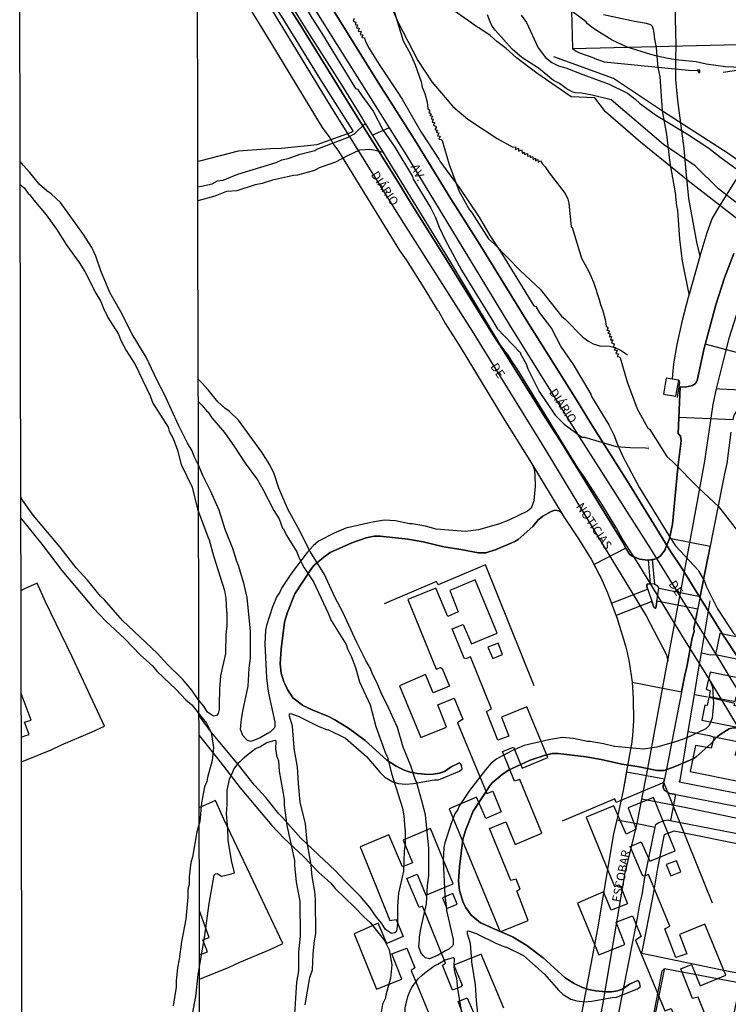
# Model space of a CAD drawing. Extents: x 177345 to 355708, y 1670008 to 3341725.
# Drawn here: x 353246 to 353450, y 3339137 to 3339422 of the extents above; entities that cross this region are included whole.
import ezdxf
from ezdxf.enums import TextEntityAlignment as Align

# ---------------------------------------------------------------- set-up
doc = ezdxf.new("R2010")
doc.units = 0
doc.header["$LTSCALE"] = 5
doc.header["$MEASUREMENT"] = 0
doc.linetypes.add('DASHED2', pattern=[0.375, 0.25, -0.125])
doc.layers.get('0').update_dxf_attribs({"linetype": 'CONTINUOUS'})
for name, color, linetype in [('T-ALINH-PROJ-C', 6, 'CONTINUOUS'), ('T-MFIO-EXI', 7, 'DASHED2'), ('V-BUEIRO', 5, 'CONTINUOUS'), ('V-CANTEIRO', 221, 'CONTINUOUS'), ('V-CRUZAMENTO', 1, 'CONTINUOUS'), ('V-EDIFICACAO', 7, 'CONTINUOUS'), ('V-EIXO_DE_LOGRADOURO', 3, 'CONTINUOUS'), ('V-LOTE', 1, 'CONTINUOUS'), ('V-NOME_DOS_LOGRADOUROS', 7, 'CONTINUOUS'), ('V-QUADRA', 21, 'CONTINUOUS'), ('V-REFERENCIA', 6, 'CONTINUOUS'), ('V-TESTADA', 5, 'CONTINUOUS'), ('V-VALETA', 173, 'CONTINUOUS'), ('X-LIMITE_5000', 1, 'CONTINUOUS')]:
    doc.layers.add(name, color=color, linetype=linetype)

# ---------------------------------------------------------------- blocks, each defined once
blk = doc.blocks.new('305')
at = {"color": 0, "linetype": 'ByBlock', "lineweight": -2, "const_width": 0.05}
blk.add_lwpolyline([(0.73, 0.39, 0.60863), (-0.73, 0.38)], format="xyb", dxfattribs=at)
blk = doc.blocks.new('872FIIIP_img_geo')
at = {"layer": 'V-CANTEIRO'}
blk.add_lwpolyline([(176084.81, 1669035.5), (176084.47, 1669036.15), (176083.6, 1669036.65), (176081.53, 1669036.79), (176081.35, 1669036.55), (176081.34, 1669035.96), (176083.37, 1669030.01), (176083.62, 1669029.74), (176083.91, 1669029.78), (176084.81, 1669035.5)], dxfattribs=at)
at = {"layer": 'V-CRUZAMENTO'}
for points in [[(176111.18, 1669097.97), (176110.27, 1669098.87), (176109.95, 1669099.84), (176110.47, 1669102.64), (176098.2, 1669105.97), (176097.76, 1669104.35), (176097.57, 1669103.42), (176095.9, 1669095.39), (176095.41, 1669094.58), (176094.49, 1669093.96), (176092.39, 1669093.56), (176090.97, 1669093.58), (176090.7, 1669086.9), (176090.62, 1669084.82), (176106.29, 1669084.19), (176106.53, 1669085.42), (176107.54, 1669086.86), (176108.29, 1669087.33), (176109.15, 1669087.63), (176111.25, 1669087.64)], [(176098.77, 1669043.34), (176099.6, 1669047.56), (176087.87, 1669049.86), (176086.67, 1669046.72), (176086.6, 1669046.53), (176085.29, 1669044.86), (176084.42, 1669044.18), (176083.37, 1669043.79), (176082.92, 1669043.75), (176083.6, 1669036.65), (176084.47, 1669036.15), (176084.81, 1669035.5), (176096.77, 1669033.15)], [(176081.79, 1669043.64), (176081.48, 1669043.61), (176079.35, 1669043.86), (176077.16, 1669044.7), (176076.39, 1669045.36), (176075.25, 1669047.01), (176066.13, 1669042.33), (176067.79, 1669039.1), (176068.04, 1669038.54), (176069.97, 1669034.18), (176071.12, 1669031.21), (176081.58, 1669035.26), (176081.34, 1669035.96), (176081.35, 1669036.55), (176081.53, 1669036.79), (176082.45, 1669036.73)], [(176094.4, 1669021.16), (176094.99, 1669023.05), (176094.95, 1669023.91), (176096.04, 1669029.45), (176084.22, 1669031.78), (176083.91, 1669029.78), (176083.62, 1669029.74), (176083.37, 1669030.01), (176082.81, 1669031.66), (176072.5, 1669027.66), (176072.83, 1669026.8), (176075.21, 1669018.88), (176075.65, 1669016.93), (176076.26, 1669014.2), (176077.11, 1669008.35), (176091.36, 1669005.59), (176092.29, 1669010.41), (176092.8, 1669012.42), (176092.95, 1669013.25)], [(176072.66, 1668968.69), (176078.53, 1668967.57), (176078.53, 1668967.57), (176083.76, 1668966.57), (176083.76, 1668966.57), (176083.91, 1668967.29), (176084.59, 1668967.77), (176086.31, 1668968.48), (176087.51, 1668968.62), (176087.59, 1668968.6), (176087.59, 1668968.6), (176088.23, 1668968.48), (176088.23, 1668968.48), (176089.68, 1668975.93), (176089.68, 1668975.93), (176087.98, 1668976.26), (176086.46, 1668977.1), (176086.04, 1668977.95), (176086.12, 1668979.2), (176086.41, 1668980.39), (176086.41, 1668980.39), (176081.22, 1668981.35), (176081.22, 1668981.35), (176075.46, 1668982.42), (176075.46, 1668982.42), (176074.48, 1668977.14), (176072.66, 1668968.69)]]:
    blk.add_lwpolyline(points, close=True, dxfattribs=at)
at = {"layer": 'V-EDIFICACAO'}
for points in [[(176090.9, 1669268.94), (176090.83, 1669272.29), (176055.39, 1669271.47), (176055.32, 1669270.19), (176055.05, 1669269.94), (176049.93, 1669269.88), (176049.77, 1669266.72), (176030.2, 1669266.28), (176008.96, 1669265.73), (176008.19, 1669265.71), (176008.21, 1669264.98), (176008.52, 1669253.97), (176056.24, 1669255.13), (176056.4, 1669259.85), (176092.1, 1669260.62), (176092.04, 1669268.36), (176090.9, 1669268.72)], [(176044.61, 1669247.78), (176044.92, 1669247.05), (176045.21, 1669247.04), (176045.21, 1669247.77), (176044.92, 1669247.77), (176044.61, 1669247.78)], [(176088.65, 1669095.82), (176086.96, 1669096.11), (176086.13, 1669091.49), (176089.76, 1669090.89), (176090.54, 1669095.49)], [(176030.46, 1669015.66), (176029.17, 1669015.16), (176028.68, 1669015.35), (176025.21, 1669023.75), (176028.35, 1669025.06), (176030.83, 1669019.45), (176038.15, 1669022.49), (176031.86, 1669037.89), (176024.57, 1669034.85), (176026.92, 1669028.71), (176023.97, 1669027.3), (176020.48, 1669035.47), (176012.47, 1669032.2), (176020.62, 1669012.17), (176021.88, 1669012.66), (176022.35, 1669012.3), (176024.42, 1669007.19), (176019.71, 1669005.29), (176017.52, 1669010.6), (176010.02, 1669007.36), (176016.15, 1668992.42), (176023.61, 1668995.43), (176021.13, 1669001.88), (176025.84, 1669003.73), (176028.29, 1668997.71), (176026.71, 1668996.69), (176035.17, 1668976.24), (176036.99, 1668976.91), (176039.38, 1668970.94), (176034.89, 1668969.07), (176032.28, 1668975.2), (176024.38, 1668971.86), (176039.03, 1668936.33), (176047.18, 1668939.64), (176043.91, 1668948.21), (176044.8, 1668948.63), (176043.65, 1668951.49), (176042.15, 1668951.11), (176036.03, 1668966.19), (176040.66, 1668968.11), (176043.41, 1668961.57), (176051.04, 1668964.76), (176044.76, 1668980.25), (176043.18, 1668979.84), (176039.75, 1668988.41), (176042.89, 1668989.62), (176045.39, 1668983.53), (176052.79, 1668986.61), (176046.74, 1669001.29), (176039.41, 1668998.32), (176041.54, 1668992.76), (176038.34, 1668991.66), (176035.13, 1668999.9), (176036.57, 1669000.67), (176030.46, 1669015.66)], [(176102.4, 1669022.38), (176101.15, 1669016.41), (176109.17, 1669014.77), (176109.76, 1669017.49), (176109.06, 1669017.71), (176108.79, 1669018.23), (176109.42, 1669020.95), (176102.4, 1669022.38)], [(176035.5, 1669018.52), (176036.92, 1669015.2), (176039.74, 1669016.41), (176038.5, 1669019.61), (176035.5, 1669018.52)], [(176099.62, 1669011.31), (176098.49, 1669006.32), (176099.63, 1669005.92), (176099.32, 1669004.26), (176106.78, 1669002.82), (176107.07, 1669004.16), (176109.34, 1669003.76), (176110.4, 1669009.07), (176099.62, 1669011.31)], [(176099.26, 1669003.95), (176098.74, 1669001.62), (176098.08, 1669001.71), (176097.17, 1668997.38), (176107.48, 1668995.35), (176108.69, 1669001.11), (176106.5, 1669001.68), (176106.69, 1669002.25), (176099.26, 1669003.95)], [(176117.51, 1668987.89), (176116.82, 1668985.29), (176106.86, 1668987.33), (176107.47, 1668989.45), (176111.99, 1668988.6), (176112.23, 1668990.16), (176100.75, 1668992.49), (176099.92, 1668989.37), (176095.36, 1668990.12), (176093.81, 1668982.58), (176121.09, 1668977.14), (176123.07, 1668986.76), (176117.51, 1668987.89)], [(176022.46, 1668946.13), (176023.68, 1668943.07), (176026.7, 1668944.29), (176025.41, 1668947.35), (176022.46, 1668946.13)], [(176086.39, 1668925.64), (176086.26, 1668925.01), (176083.31, 1668910.29), (176105.21, 1668906.43), (176108.35, 1668921.56), (176086.91, 1668925.54), (176086.39, 1668925.64)]]:
    blk.add_lwpolyline(points, close=True, dxfattribs=at)
for points in [[(175901, 1668992.51), (175902, 1668992.85), (175903.27, 1668993.28), (175901.95, 1668996.81), (175903.81, 1668997.41), (175900.97, 1669005.15)], [(176029.88, 1668908.63), (176026.97, 1668916.26), (176029.57, 1668917.27), (176032.2, 1668911.01)], [(176040.09, 1668914.34), (176033.61, 1668929.93), (176025.73, 1668926.71), (176028.07, 1668920.9), (176027.76, 1668920.5), (176025.3, 1668919.54), (176022.42, 1668926.73), (176022.42, 1668926.73), (176023.31, 1668927.31), (176016.67, 1668943.75), (176015.74, 1668943.33), (176012.16, 1668951.75), (176015.09, 1668952.95), (176017.58, 1668946.94), (176025.5, 1668950.19), (176018.98, 1668966.19), (176011.09, 1668962.8), (176013.78, 1668956.29), (176010.93, 1668955.13), (176006.97, 1668964.35), (175998.69, 1668960.89), (176007.23, 1668939.58), (176009.11, 1668939.93), (176011.09, 1668934.97), (176006.34, 1668932.95), (176003.91, 1668938.82), (175996.96, 1668935.8), (176003.42, 1668919.82), (176010.68, 1668922.71), (176007.87, 1668930.01), (176012.11, 1668931.62), (176014.43, 1668925.98), (176013.36, 1668925.19), (176022.15, 1668903.93)]]:
    blk.add_lwpolyline(points, dxfattribs=at)
at = {"layer": 'V-EIXO_DE_LOGRADOURO'}
for points in [[(175900.28, 1669320.05), (175900.89, 1669318.18), (175906.69, 1669308.46), (175908.78, 1669304.88), (175924.66, 1669280.69), (175952.31, 1669236.47), (175955.68, 1669231.09)], [(175955.68, 1669231.09), (175954.65, 1669230.63), (175950.89, 1669228.94)], [(175955.68, 1669231.09), (175959.24, 1669225.39), (175960.56, 1669223.28), (175990.23, 1669174.38), (176010.47, 1669141.94), (176031.01, 1669109.64), (176051.18, 1669076.97), (176053.88, 1669072.51), (176056.67, 1669067.91)], [(176101.42, 1669092.99), (176103.97, 1669103.04), (176105.22, 1669107.94), (176108.48, 1669118.22), (176111.83, 1669126.94), (176116.4, 1669137.3), (176122.93, 1669148.72), (176128.48, 1669155.9), (176133.13, 1669160.8), (176145.24, 1669171.78)], [(176087.38, 1669014.44), (176087.71, 1669016.24), (176093.05, 1669044.94), (176098.11, 1669072.15), (176100.02, 1669085.28), (176100.48, 1669088.47), (176101.21, 1669092.15), (176101.42, 1669092.99)], [(176295.29, 1669077.88), (176285.03, 1669074.58), (176277.72, 1669072.23), (176273.27, 1669070.95), (176270.02, 1669070.42), (176263.23, 1669069.74), (176256.14, 1669070.12), (176248.75, 1669071.25), (176218.34, 1669077.82), (176202.19, 1669080.99), (176193.81, 1669083.03), (176184.6, 1669084.92), (176165.58, 1669087.86), (176146.56, 1669090.12), (176137.05, 1669090.95), (176127.47, 1669091.7), (176114.6, 1669092.34), (176102.43, 1669092.94), (176101.42, 1669092.99)], [(176056.67, 1669067.91), (176061.77, 1669059.49), (176072.63, 1669041.57), (176081.17, 1669027.48), (176087, 1669016.24), (176087.38, 1669014.44)], [(176079.91, 1668974.58), (176081.24, 1668981.48), (176081.61, 1668983.42), (176087.34, 1669014.24), (176087.38, 1669014.44)], [(176026.9, 1668745.27), (176029.69, 1668751.77), (176031.16, 1668756.88), (176032.79, 1668762.54), (176038.67, 1668778.76), (176042.02, 1668791), (176045.86, 1668803.65), (176049.13, 1668816.38), (176051.82, 1668829.11), (176053.86, 1668841.76), (176058.92, 1668866.81), (176061.21, 1668879.13), (176066.27, 1668902.88), (176068.64, 1668915.28), (176075.08, 1668953.31), (176078.53, 1668967.57), (176078.67, 1668968.16), (176079.91, 1668974.58)], [(176329.5, 1668954.68), (176320.13, 1668951.94), (176277.34, 1668939.46), (176270.09, 1668938.29), (176266.43, 1668938.21), (176258.95, 1668939.27), (176242.99, 1668942.48), (176230.54, 1668944.62), (176209.16, 1668948.93), (176200.29, 1668950.51), (176191.31, 1668952.55), (176139.62, 1668962.32), (176094.18, 1668971.83), (176088.81, 1668972.87), (176080.91, 1668974.39), (176079.91, 1668974.58)]]:
    blk.add_lwpolyline(points, dxfattribs=at)
at = {"layer": 'V-LOTE'}
for points in [[(176128.41, 1669394.13), (176118.72, 1669309.21), (176118.08, 1669302.35), (176107.71, 1669281.11), (176102.25, 1669269.19), (176093.61, 1669249.15), (176090.53, 1669241.31), (176087.5, 1669232.53), (176085.64, 1669226.16), (176082.73, 1669212.63), (176082.15, 1669207.95), (176080.09, 1669206.54), (176079.64, 1669206.69), (176077.24, 1669208.21), (176071.77, 1669211.68), (176064.49, 1669216), (176053.45, 1669223.7), (176034.77, 1669235.7), (176020.39, 1669245.3), (176003.19, 1669251.58)], [(175900.5, 1669221.44), (175901.5, 1669221.7), (175912.2, 1669224.46), (175921.47, 1669225.18), (175924.65, 1669225.26), (175934.9, 1669226.33), (175944.83, 1669229.9), (175945.29, 1669230.23), (175944.46, 1669231.55), (175935.82, 1669245.21), (175925.05, 1669262.72), (175913.41, 1669280.69), (175907.58, 1669289.94), (175900.32, 1669301.67)], [(176084.34, 1669189.07), (176082.5, 1669189.51), (176075.71, 1669191.65), (176071.37, 1669193.66), (176066.22, 1669196.86), (176064.22, 1669198.35), (176063.86, 1669198.91), (176056.96, 1669204.06), (176042.41, 1669215.45), (176028.12, 1669226.99), (176018.09, 1669235.72), (176014.94, 1669239.8), (176008.19, 1669240.06), (175998.27, 1669246.86), (175992.39, 1669251.34), (175989.4, 1669253.99), (175986.71, 1669256.03), (175984.79, 1669257.73), (175981.54, 1669259.92), (175980.7, 1669260.49), (175979.54, 1669261.31), (175973.19, 1669265.77)], [(176051.94, 1669247.19), (176068.22, 1669249.62), (176088.2, 1669252.86), (176088.49, 1669253.03), (176091.93, 1669259.34), (176092.1, 1669260.62)], [(176008.52, 1669253.97), (176009.6, 1669253.24), (176010.6, 1669252.78), (176014.66, 1669251.28), (176014.65, 1669251.17), (176017.71, 1669250.14), (176042.92, 1669247.66), (176044.61, 1669247.78)], [(176140.89, 1669190.81), (176134.05, 1669188.32), (176131.79, 1669187.73), (176123.66, 1669186.29), (176117.49, 1669185.68), (176110.87, 1669185.63), (176104.04, 1669185.98), (176098.46, 1669186.71), (176095.61, 1669187.37), (176089.66, 1669187.97)], [(176140.89, 1669190.81), (176134.84, 1669184.84), (176120.61, 1669170.11), (176113.65, 1669162.46), (176111.28, 1669159.43), (176106.83, 1669153.02), (176102.27, 1669145.86), (176100.19, 1669142.26), (176098.69, 1669138.04), (176096.92, 1669132.31), (176096.61, 1669131.3)], [(176087.02, 1669188.5), (176084.34, 1669189.05)], [(176089.66, 1669187.97), (176089.63, 1669187.97), (176087.02, 1669188.5)], [(176093.65, 1669120.67), (176093.3, 1669119.37), (176091.56, 1669112.8), (176089.98, 1669105.87), (176089.06, 1669100.27), (176088.77, 1669097.2), (176088.65, 1669095.82)], [(176048.9, 1669007.33), (176034.86, 1669042.21), (176021.16, 1669036.44), (176020.73, 1669037.46), (176005.6, 1669031.01)], [(175901.01, 1668985.38), (175909.58, 1668988.86), (175912.62, 1668990.32), (175921.4, 1668994), (175925, 1668995.67), (175915.64, 1669015.66), (175907.98, 1669031.59), (175905.57, 1669036.96), (175901.91, 1669035.32), (175900.91, 1669034.87)], [(176097.1, 1669016.86), (176099.61, 1669031.84)], [(176095.09, 1669004.85), (176096.37, 1669012.53), (176097.1, 1669016.86)], [(176097.1, 1669016.86), (176099.71, 1669016.31), (176101.15, 1669016.41)], [(176093.31, 1668994.17), (176095.09, 1669004.85)], [(176095.09, 1669004.85), (176098.87, 1669004.11)], [(176122.18, 1668973.33), (176090.72, 1668979.52), (176090.93, 1668979.97), (176093.31, 1668994.17)], [(176093.31, 1668994.17), (176094.31, 1668993.98), (176099.44, 1668992.99), (176100.75, 1668992.49)], [(176111.76, 1668923.73), (176105.42, 1668924.83), (176079.94, 1668930.08), (176083.27, 1668947.23), (176084.53, 1668954.74), (176086.4, 1668964.43), (176089.22, 1668965.45), (176111.28, 1668961.09)]]:
    blk.add_lwpolyline(points, dxfattribs=at)
at = {"layer": 'V-QUADRA'}
for points in [[(175933.46, 1669274.99), (175953.17, 1669243.16), (175955.98, 1669238.76), (175960.31, 1669232), (175962.94, 1669227.73), (175973.45, 1669210.63), (175981.33, 1669198.23), (175995.39, 1669175.41), (176009.69, 1669152.63), (176013.68, 1669146), (176024.77, 1669128.46), (176036.9, 1669108.74), (176040.04, 1669104), (176052.01, 1669084.73), (176056.27, 1669078.18), (176057.66, 1669075.93), (176065.85, 1669062.67), (176074.36, 1669048.9), (176075.25, 1669047.01), (176076.39, 1669045.36), (176077.16, 1669044.7), (176077.29, 1669044.65), (176079.35, 1669043.86), (176081.48, 1669043.61), (176083.37, 1669043.79), (176084.42, 1669044.18), (176085.29, 1669044.86), (176086.6, 1669046.53), (176086.67, 1669046.72), (176087.87, 1669049.86), (176088.73, 1669054), (176090.32, 1669070.32), (176091.25, 1669078.03), (176091.07, 1669079.34), (176090.43, 1669080.18), (176090.7, 1669086.9), (176090.97, 1669093.58), (176092.39, 1669093.56), (176094.49, 1669093.96), (176095.41, 1669094.58), (176095.9, 1669095.39), (176097.57, 1669103.42), (176097.76, 1669104.35), (176101.26, 1669117.24), (176103.79, 1669125.02), (176106.4, 1669132.11)], [(176106.4, 1669132.11), (176103.79, 1669125.02), (176101.26, 1669117.24), (176097.76, 1669104.35), (176097.57, 1669103.42), (176095.9, 1669095.39), (176095.41, 1669094.58), (176094.49, 1669093.96), (176092.39, 1669093.56), (176090.97, 1669093.58), (176090.7, 1669086.9), (176090.43, 1669080.18), (176091.07, 1669079.34), (176091.25, 1669078.03), (176090.32, 1669070.32), (176088.73, 1669054), (176087.87, 1669049.86), (176086.67, 1669046.72), (176086.6, 1669046.53), (176085.29, 1669044.86), (176084.42, 1669044.18), (176083.37, 1669043.79), (176081.48, 1669043.61), (176079.35, 1669043.86), (176077.29, 1669044.65), (176077.16, 1669044.7), (176076.39, 1669045.36), (176075.25, 1669047.01), (176074.36, 1669048.9), (176065.85, 1669062.67), (176057.66, 1669075.93), (176056.27, 1669078.18), (176052.01, 1669084.73), (176040.04, 1669104), (176036.9, 1669108.74), (176024.77, 1669128.46), (176013.68, 1669146), (176009.69, 1669152.63), (175995.39, 1669175.41), (175981.33, 1669198.23), (175973.45, 1669210.63), (175962.94, 1669227.73), (175960.31, 1669232), (175955.98, 1669238.76), (175953.17, 1669243.16), (175933.46, 1669274.99)], [(175933.46, 1669274.99), (175953.17, 1669243.16), (175955.98, 1669238.76), (175960.31, 1669232), (175962.94, 1669227.73), (175973.45, 1669210.63), (175981.33, 1669198.23), (175995.39, 1669175.41), (176009.69, 1669152.63), (176013.68, 1669146), (176024.77, 1669128.46), (176036.9, 1669108.74), (176040.04, 1669104), (176052.01, 1669084.73), (176056.27, 1669078.18), (176057.66, 1669075.93), (176065.85, 1669062.67), (176074.36, 1669048.9), (176075.25, 1669047.01), (176076.39, 1669045.36), (176077.16, 1669044.7), (176077.29, 1669044.65), (176079.35, 1669043.86), (176081.48, 1669043.61), (176083.37, 1669043.79), (176084.42, 1669044.18), (176085.29, 1669044.86), (176086.6, 1669046.53), (176086.67, 1669046.72), (176087.87, 1669049.86), (176088.73, 1669054), (176090.32, 1669070.32), (176091.25, 1669078.03), (176091.07, 1669079.34), (176090.43, 1669080.18), (176090.7, 1669086.9), (176090.97, 1669093.58), (176092.39, 1669093.56), (176094.49, 1669093.96), (176095.41, 1669094.58), (176095.9, 1669095.39), (176097.57, 1669103.42), (176097.76, 1669104.35), (176101.26, 1669117.24), (176103.79, 1669125.02), (176106.4, 1669132.11)], [(175922.56, 1669274.37), (175932.1, 1669258.94), (175941.92, 1669243.56), (175947.94, 1669233.74), (175948.8, 1669232.34), (175953.95, 1669223.94), (175954.79, 1669222.57), (175972.96, 1669192.93), (175987.72, 1669168.43), (175989.99, 1669165.43), (175991.1, 1669163.49), (175992.45, 1669161.6), (176010.01, 1669132.99), (176011.92, 1669130.25), (176017.06, 1669122.19), (176020.89, 1669115.83), (176021.24, 1669115.46), (176023.27, 1669111.8), (176027.53, 1669105.11), (176039.95, 1669084.67), (176047.9, 1669071.91), (176057.43, 1669056.1), (176061.69, 1669049.74), (176065.33, 1669043.89), (176067.79, 1669039.1), (176068.04, 1669038.54), (176069.97, 1669034.18), (176072.83, 1669026.8), (176075.21, 1669018.88), (176075.65, 1669016.93), (176076.26, 1669014.2), (176077.11, 1669008.35), (176077.41, 1669003.69), (176077.46, 1668997.25), (176077.23, 1668992.99), (176076.98, 1668991.37), (176077.07, 1668991.1), (176075.51, 1668982.68), (176074.48, 1668977.14), (176072.66, 1668968.69), (176071.78, 1668964.63), (176067.11, 1668937.19), (176062.64, 1668913.2)], [(176105.59, 1669080.52), (176104.43, 1669071.46), (176103.71, 1669068.49), (176098.77, 1669043.34), (176098.77, 1669043.34), (176094.95, 1669023.91), (176094.99, 1669023.05), (176094.4, 1669021.16), (176092.95, 1669013.25), (176092.95, 1669013.25), (176092.8, 1669012.42), (176092.29, 1669010.41), (176086.75, 1668981.79), (176086.41, 1668980.39), (176086.41, 1668980.39), (176086.12, 1668979.2), (176086.04, 1668977.95), (176086.46, 1668977.1), (176087.98, 1668976.26), (176089.68, 1668975.93), (176089.68, 1668975.93), (176119.85, 1668970.11)], [(176105.59, 1669080.52), (176104.43, 1669071.46), (176103.71, 1669068.49), (176098.77, 1669043.34), (176094.95, 1669023.91), (176094.99, 1669023.05), (176094.4, 1669021.16), (176092.95, 1669013.25), (176092.95, 1669013.25), (176092.8, 1669012.42), (176092.29, 1669010.41), (176086.75, 1668981.79), (176086.41, 1668980.39), (176086.12, 1668979.2), (176086.04, 1668977.95), (176086.46, 1668977.1), (176087.98, 1668976.26), (176089.68, 1668975.93), (176119.85, 1668970.11)], [(176073.25, 1668912.97), (176078.65, 1668940.26), (176079.32, 1668944.34), (176079.97, 1668946.99), (176080.79, 1668952.03), (176083.76, 1668966.57), (176083.91, 1668967.29), (176084.59, 1668967.77), (176086.31, 1668968.48), (176087.51, 1668968.62), (176087.59, 1668968.6), (176248.83, 1668937.26)]]:
    blk.add_lwpolyline(points, dxfattribs=at)
at = {"layer": 'V-REFERENCIA'}
for points in [[(176060.56, 1669205.81), (176050.63, 1669213.47), (176043.88, 1669220.17), (176034.77, 1669226.34), (176019.72, 1669239.14), (176014.17, 1669240.57), (176011.13, 1669241.13), (176009.31, 1669241.18), (176008.62, 1669241.38), (176006.69, 1669242.48), (176004.81, 1669243.86), (176003.08, 1669244.8), (175998.72, 1669248.34), (175993.89, 1669251.36), (175991.15, 1669253.83), (175986.35, 1669259.19), (175985.41, 1669260.45), (175984.77, 1669261.65), (175984, 1669263.68)], [(175993.75, 1669263.64), (175995.27, 1669261.46), (175998.64, 1669254.16), (176000.73, 1669251.37), (176002.58, 1669249.92), (176004.47, 1669249.03), (176006.63, 1669248.41), (176011.48, 1669246.46), (176019.11, 1669243.74), (176024.38, 1669241.1), (176026.49, 1669239.48), (176027.81, 1669238.23), (176032.78, 1669234.67), (176041.69, 1669229.25), (176047.87, 1669225.2), (176051.41, 1669222.44), (176055.93, 1669219.21)], [(176089.34, 1669209.75), (176089.62, 1669195.71), (176089.68, 1669192.6), (176089.66, 1669187.97), (176089.64, 1669182.26), (176090.19, 1669176.27), (176092.04, 1669162.35), (176092.55, 1669155.76), (176093.41, 1669148), (176095.68, 1669135.36), (176096.61, 1669131.3), (176096.62, 1669131.25), (176095.17, 1669126.08), (176093.65, 1669120.67), (176093.56, 1669120.35), (176091.65, 1669129.85), (176090.85, 1669136.26), (176090.28, 1669144.47), (176089.99, 1669145.86), (176089.58, 1669149.62), (176088.09, 1669158.3), (176087.14, 1669166.46), (176085.9, 1669173.27), (176085.17, 1669183.21), (176084.66, 1669185.79), (176084.34, 1669189.05), (176084.34, 1669189.07), (176084.1, 1669191.54), (176083.62, 1669193.9), (176083.4, 1669196.38), (176083.29, 1669196.73), (176083.02, 1669197.63), (176082.46, 1669198.06), (176081.23, 1669198.42), (176077.79, 1669199.05), (176076.95, 1669199.2), (176068.89, 1669201.01)], [(175900.52, 1669214.08), (175901.52, 1669214.3), (175904.6, 1669214.99), (175906.21, 1669215.81), (175907.79, 1669216.01), (175912.02, 1669217.74), (175923.1, 1669221.07), (175924.69, 1669221.91), (175926.52, 1669222.28), (175930.03, 1669223.49), (175934.23, 1669224.56), (175934.81, 1669224.95), (175943.66, 1669228.32), (175945.46, 1669229.24), (175945.73, 1669229.49), (175948.8, 1669232.34)], [(175953.95, 1669223.94), (175951.67, 1669224.59), (175950.08, 1669224.81), (175948.79, 1669224.73), (175947.08, 1669224.63), (175943.63, 1669223.07), (175940.17, 1669221.23), (175935.48, 1669219.53), (175934.15, 1669218.77), (175929.27, 1669217.49), (175928.08, 1669217.37), (175922.01, 1669215.97), (175919.02, 1669215.04), (175916.99, 1669214.7), (175911.73, 1669212.94), (175908.74, 1669212.71), (175905.4, 1669211.43), (175900.52, 1669210.07)], [(176048.28, 1669071.28), (176048.75, 1669070.14), (176048.96, 1669069.17), (176049.01, 1669068.1), (176049.16, 1669064.96), (176048.79, 1669060.7), (176047.97, 1669058.58), (176047.43, 1669058.12), (176046.94, 1669057.7), (176041.54, 1669055.1), (176038.54, 1669053.96), (176032.86, 1669052.37), (176029.04, 1669051.82), (176020.64, 1669052.55), (176017.5, 1669053.36), (176013.67, 1669054.04), (176012.89, 1669054.05), (176008.86, 1669054.9), (176005.6, 1669055.16), (176001.73, 1669054.47), (175994.59, 1669052.83), (175991.19, 1669051.4), (175986.72, 1669049.03), (175985.12, 1669047.75), (175983.44, 1669045.83), (175978.88, 1669039.83), (175976, 1669035.5), (175975.5, 1669034.37), (175974.64, 1669033.13), (175973.41, 1669030.09), (175971.72, 1669024.77), (175971.43, 1669023.37), (175971.21, 1669019.47), (175971.68, 1669009.67), (175972.08, 1669006.47), (175972.24, 1669005.24), (175974.12, 1668996.83), (175974.09, 1668995.46), (175973.92, 1668995.08), (175972.85, 1668994.07), (175971.96, 1668993.55), (175969.85, 1668992.3), (175967.31, 1668991.29), (175966.18, 1668991.53), (175965.59, 1668992.17), (175964.86, 1668992.97), (175964.22, 1668994.72), (175964.38, 1668996.84), (175964.43, 1668997.56), (175964.82, 1668999.98), (175966.42, 1669007.18), (175966.71, 1669012.44), (175967.07, 1669015.33), (175967.09, 1669023.12), (175966.14, 1669032.83), (175965.14, 1669036.93), (175963.65, 1669042.08), (175963.14, 1669043.17), (175961.93, 1669046.97), (175959.74, 1669052.39), (175958.03, 1669058.04), (175955.57, 1669063.57), (175953.32, 1669068.01), (175952.2, 1669070.85), (175950.85, 1669073.46), (175950.26, 1669075.12), (175948.94, 1669077.37), (175946.35, 1669082.53), (175942.3, 1669091.35), (175940.02, 1669095.65), (175936.98, 1669102.2), (175932.94, 1669108.85), (175929.56, 1669115.46), (175926.55, 1669120.84), (175923.87, 1669127.09), (175922.48, 1669131.27), (175921.31, 1669133.82), (175918.96, 1669137.55), (175912.26, 1669146.78), (175909.55, 1669149.3), (175908.31, 1669150.18), (175906.25, 1669152.02), (175903.48, 1669155.46), (175901.55, 1669157.59), (175900.63, 1669158.6)], [(175900.65, 1669151.99), (175901.8, 1669150.99), (175902.97, 1669149.42), (175903.48, 1669149.04), (175904.57, 1669147.44), (175908.18, 1669143.2), (175911.12, 1669139.08), (175914.15, 1669134.37), (175917.7, 1669129.51), (175919.29, 1669126.86), (175922.44, 1669120.64), (175923.93, 1669118.26), (175924.95, 1669115.53), (175925.17, 1669115.35), (175925.98, 1669113.63), (175929.02, 1669108.77), (175929.69, 1669106.95), (175931.21, 1669104.11), (175933.86, 1669100.05), (175938.13, 1669091.02), (175938.91, 1669088.89), (175943.29, 1669082), (175943.65, 1669080.78), (175944.73, 1669078.68), (175946, 1669075.38), (175947.11, 1669071.21), (175950.22, 1669064.61), (175951.82, 1669058.32), (175954.74, 1669050.33), (175955.2, 1669049.45), (175956.37, 1669044.8), (175959.53, 1669034.79), (175959.94, 1669032.56), (175960.16, 1669028.82), (175960.29, 1669028.49), (175960.27, 1669024.57), (175959.97, 1669022.32), (175959.83, 1669016.63), (175958.41, 1669010.23), (175958.12, 1669006.46), (175958.03, 1669001.91), (175958, 1669000.53), (175957.77, 1668999.37), (175957.3, 1668998.79), (175956.39, 1668998.61), (175954.66, 1668999.73), (175953.87, 1669001), (175953.57, 1669001.48), (175952, 1669003.34), (175950.11, 1669006.09), (175947.42, 1669009.24), (175942.96, 1669013.67), (175940.21, 1669016.66), (175930.17, 1669026.15), (175924.94, 1669032.11), (175923.82, 1669033.16), (175920.09, 1669037.82), (175916.8, 1669041.42), (175912.19, 1669047.32), (175904.45, 1669056.62), (175901.29, 1669060.92), (175900.84, 1669061.79)], [(175900.86, 1669055.71), (175906.92, 1669048.18), (175912.67, 1669040.63), (175921.8, 1669029.75), (175925.38, 1669025.98), (175930.86, 1669020.92), (175935.38, 1669016.21), (175938.84, 1669013.11), (175940.09, 1669011.54), (175945.68, 1669006.24), (175948.42, 1669003.3), (175950.16, 1669001.81), (175953.17, 1668998.04), (175954.36, 1668996.55), (175955.71, 1668993.86), (175956.34, 1668990.17), (175956.44, 1668989.56), (175956.06, 1668985.73), (175954.69, 1668980.85), (175954.51, 1668979.7), (175953.78, 1668978.21), (175952.98, 1668973.58), (175952.42, 1668968.16), (175951.56, 1668965.15), (175950.35, 1668957.91), (175949.84, 1668956.31), (175949.4, 1668952.24), (175949.41, 1668949.95), (175949.03, 1668948.61), (175948.98, 1668946.36), (175948.38, 1668939.96), (175947.14, 1668933.41), (175946.49, 1668928.45), (175945.98, 1668925.97), (175945.62, 1668922.2), (175945.64, 1668920.35), (175944.78, 1668914.95)], [(175982.84, 1668915.3), (175984.21, 1668923.14), (175984.97, 1668925.41), (175985.15, 1668930.01), (175985.5, 1668933.72), (175985.89, 1668935.85), (175985.86, 1668945.69), (175985.62, 1668948.01), (175984.81, 1668952.33), (175984.55, 1668955.6), (175983.44, 1668962.26), (175982.92, 1668967.53), (175981.4, 1668973.77), (175980.87, 1668979.15), (175980.6, 1668983.81), (175979.66, 1668989.22), (175979.62, 1668989.44), (175979.14, 1668995.67), (175978.29, 1668998.54), (175978.29, 1668999.23), (175978.56, 1668999.38), (175981.07, 1668998.46), (175981.16, 1668998.41), (175986.39, 1668995.82), (175989.18, 1668994.62), (175989.35, 1668994.72), (175994.42, 1668992.21), (176000.48, 1668986.91), (176004.5, 1668982.28), (176005.82, 1668981.01), (176008.09, 1668979.65), (176009.75, 1668979.18), (176011.87, 1668978.92), (176014.11, 1668979.09), (176020.02, 1668980.17), (176021.27, 1668980.24), (176027.3, 1668982.65), (176028.14, 1668983.33), (176027.87, 1668984.22)], [(175948.72, 1668903.94), (175951.34, 1668917.71), (175951.95, 1668923.97), (175953.86, 1668935.31), (175955.16, 1668944.54), (175956.62, 1668952.68), (175956.95, 1668953.06), (175957.44, 1668953.16), (175958.71, 1668952.38), (175961.17, 1668952.94), (175962.44, 1668953.39), (175961.56, 1668956.92), (175960.67, 1668962.8), (175960.57, 1668966.13), (175960.14, 1668970.37), (175960.36, 1668973.1), (175960.31, 1668977.1), (175961.01, 1668980.39), (175961.96, 1668982.5), (175962.3, 1668983.25), (175963.81, 1668985.26), (175964.16, 1668985.59), (175965.19, 1668986.55), (175965.92, 1668987.23), (175968.54, 1668989.2), (175969.74, 1668989.71), (175971.79, 1668990.99), (175972.12, 1668991.08), (175974.22, 1668991.65), (175974.41, 1668991.45), (175974.3, 1668989.16), (175974.46, 1668988.13), (175974.6, 1668987.23), (175975.11, 1668985.71), (175975.37, 1668982.67), (175976.75, 1668974.62), (175976.75, 1668972.85), (175977.56, 1668967), (175979.74, 1668956.94), (175979.71, 1668955.58), (175980.26, 1668950.67), (175981.31, 1668945.18), (175981.42, 1668935.1), (175980.94, 1668930.58), (175980.91, 1668925.05), (175980.31, 1668921.79), (175979.74, 1668912.6)]]:
    blk.add_lwpolyline(points, dxfattribs=at)
blk.add_lwpolyline([(176056.66, 1669057.37), (176056.49, 1669057.49), (176056.04, 1669057.81), (176054.82, 1669057.98), (176053.75, 1669057.62), (176051.39, 1669056.25), (176050.26, 1669055.39), (176050.12, 1669055.28), (176048.45, 1669053.35), (176044.21, 1669049.57), (176043.32, 1669049.01), (176037.9, 1669046.67), (176034.93, 1669045.68), (176032.85, 1669045.68), (176027.74, 1669046.7), (176022.81, 1669047.48), (176016.82, 1669048.85), (176012.47, 1669049.63), (176004.44, 1669050.53), (176002.69, 1669050.53), (176000.41, 1669050.01), (175996.31, 1669048.59), (175990.06, 1669045.78), (175988.21, 1669044.45), (175985.41, 1669042.11), (175984.67, 1669041.23), (175979.87, 1669033.87), (175977.64, 1669028.3), (175976.88, 1669025.68), (175975.93, 1669017.88), (175975.66, 1669013.68), (175975.93, 1669010.98), (175976.68, 1669008.51), (175976.96, 1669007.88), (175977.7, 1669006.23), (175979.29, 1669003.85), (175982.05, 1669001.71), (175982.14, 1669001.67), (175984.81, 1669000.38), (175989.55, 1668998.45), (175991.4, 1668997.53), (175995.34, 1668995.12), (176000.12, 1668991.59), (176006.41, 1668985.83), (176009.05, 1668984.16), (176011.4, 1668983.01), (176013.13, 1668982.42), (176015.2, 1668982.01), (176018.27, 1668981.75), (176019.75, 1668981.79), (176021.54, 1668982.08), (176023, 1668982.57), (176024.95, 1668983.94), (176027.34, 1668985.07), (176027.72, 1668984.69), (176027.87, 1668984.22), (176027.72, 1668984.69), (176027.34, 1668985.07), (176024.95, 1668983.94), (176023, 1668982.57), (176021.54, 1668982.08), (176019.75, 1668981.79), (176018.27, 1668981.75), (176015.2, 1668982.01), (176013.13, 1668982.42), (176011.4, 1668983.01), (176009.05, 1668984.16), (176006.41, 1668985.83), (176000.12, 1668991.59), (175995.34, 1668995.12), (175991.4, 1668997.53), (175989.55, 1668998.45), (175984.81, 1669000.38), (175982.14, 1669001.67), (175982.05, 1669001.71), (175979.29, 1669003.85), (175977.7, 1669006.23), (175976.96, 1669007.88), (175976.68, 1669008.51), (175975.93, 1669010.98), (175975.66, 1669013.68), (175975.93, 1669017.88), (175976.88, 1669025.68), (175977.64, 1669028.3), (175979.87, 1669033.87), (175984.67, 1669041.23), (175985.41, 1669042.11), (175988.21, 1669044.45), (175990.06, 1669045.78), (175996.31, 1669048.59), (176000.41, 1669050.01), (176002.69, 1669050.53), (176004.44, 1669050.53), (176012.47, 1669049.63), (176016.82, 1669048.85), (176022.81, 1669047.48), (176027.74, 1669046.7), (176032.85, 1669045.68), (176034.93, 1669045.68), (176037.9, 1669046.67), (176043.32, 1669049.01), (176044.21, 1669049.57), (176048.45, 1669053.35), (176050.12, 1669055.28), (176050.26, 1669055.39), (176051.39, 1669056.25), (176053.75, 1669057.62), (176054.82, 1669057.98), (176056.04, 1669057.81), (176056.49, 1669057.49)], close=True, dxfattribs=at)
at = {"layer": 'V-TESTADA'}
for points in [[(176090.54, 1669095.49), (176090.78, 1669094.9), (176090.14, 1669090.52)], [(176086.39, 1668925.64), (176085.71, 1668925.01), (176082.96, 1668910.99), (176083.31, 1668910.29)]]:
    blk.add_lwpolyline(points, dxfattribs=at)
at = {"layer": 'V-VALETA'}
for points in [[(175951.88, 1669276.21), (175958.21, 1669261.7), (175963.92, 1669250.53), (175967.94, 1669244.42), (175973.99, 1669237.24), (175978.4, 1669233.65), (175986.84, 1669227.99), (175991.35, 1669225.52), (175992.11, 1669225.62), (175992.09, 1669224.88), (175992.97, 1669225.19), (175993, 1669224.39), (175993.79, 1669224.71), (175994.12, 1669223.77), (175994.63, 1669224.11), (175994.77, 1669223.39), (175995.53, 1669223.66), (175995.59, 1669222.92), (175996.29, 1669223.16), (175996.33, 1669222.5), (175997, 1669222.8), (175997.17, 1669221.99), (175997.84, 1669222.34), (175997.91, 1669221.59), (175998.5, 1669221.99), (175998.67, 1669221.16), (175999.27, 1669221.62), (175999.77, 1669220.77), (176000.7, 1669219.81), (176001.83, 1669218.14), (176006.45, 1669212.17), (176007.2, 1669210.5), (176007.5, 1669209.38), (176008.2, 1669202.53), (176008.42, 1669202.34), (176011.13, 1669193.47), (176013.25, 1669189.6), (176014.58, 1669186.58), (176016.25, 1669181.6), (176016.58, 1669180.08), (176017.33, 1669178.25), (176017.97, 1669175.79), (176018.24, 1669173.88), (176018.71, 1669173.52), (176018.72, 1669173.15), (176018.46, 1669172.71), (176019, 1669172.61), (176019.16, 1669172.43), (176018.74, 1669171.87), (176019.53, 1669171.69), (176019.15, 1669170.93), (176019.78, 1669170.87), (176019.5, 1669169.97), (176020.2, 1669169.92), (176019.78, 1669169.09), (176020.58, 1669168.76), (176020.59, 1669168.44), (176020.24, 1669167.91), (176021.01, 1669167.67), (176020.56, 1669167.08), (176021.39, 1669166.82), (176021.03, 1669166), (176021.77, 1669165.93), (176021.41, 1669165.1), (176022.03, 1669165), (176022.3, 1669164.73), (176024.33, 1669157.76), (176027.2, 1669150), (176030.21, 1669144.65), (176030.81, 1669144.04), (176035.71, 1669136.3), (176037.44, 1669134.74), (176044.94, 1669127.08), (176050.59, 1669121.79), (176050.59, 1669121.79), (176050.59, 1669121.79), (176050.59, 1669121.79), (176050.59, 1669121.79), (176050.59, 1669121.79), (176050.59, 1669121.79), (176050.59, 1669121.79), (176050.59, 1669121.79), (176050.59, 1669121.79), (176050.59, 1669121.79), (176050.59, 1669121.79), (176050.59, 1669121.79), (176050.59, 1669121.79), (176050.59, 1669121.79)], [(175945.62, 1669262.68), (175945.34, 1669261.86), (175946.09, 1669261.64), (175945.83, 1669260.92), (175946.51, 1669260.84), (175946.25, 1669259.98), (175947.05, 1669259.87), (175946.78, 1669259.03), (175947.56, 1669258.93), (175947.32, 1669257.99), (175948.04, 1669257.97), (175947.81, 1669257.13), (175948.59, 1669257.12), (175948.77, 1669256.21), (175949.91, 1669254), (175952.8, 1669249.34), (175958.72, 1669240.47), (175958.78, 1669240.38), (175959.44, 1669239.39), (175964.89, 1669229.89), (175965.31, 1669229.24), (175970.03, 1669222.02), (175970.27, 1669221.44), (175975.83, 1669213.84), (175981.66, 1669205.32), (175984.72, 1669200.07), (175987.56, 1669195.75), (175997.38, 1669179.73), (175997.96, 1669179.54), (175999.06, 1669177.75), (176002.47, 1669173.17), (176005.24, 1669167.76), (176008.7, 1669162.82), (176013.78, 1669154.27), (176013.99, 1669153.57), (176019.02, 1669145.37), (176020.43, 1669142.5), (176021.49, 1669139.72), (176023.17, 1669136.03), (176027.88, 1669127.25), (176035.58, 1669114.73), (176036.34, 1669113.49), (176036.82, 1669112.73), (176038.24, 1669110.49), (176044.89, 1669103.4), (176044.93, 1669103.09), (176046.56, 1669100.23), (176047.08, 1669098.8), (176050.31, 1669092.26), (176054.89, 1669085.39), (176057.55, 1669082.82), (176062.65, 1669079.08), (176063.41, 1669079.05), (176072.53, 1669076.38), (176076.5, 1669076.07), (176080.94, 1669075.97), (176081.92, 1669075.95)], [(176050.59, 1669121.79), (176050.59, 1669121.79), (176050.59, 1669121.79), (176050.59, 1669121.79), (176050.59, 1669121.79), (176050.59, 1669121.79), (176050.59, 1669121.79), (176050.59, 1669121.79), (176056.73, 1669114.04), (176057.81, 1669113.14), (176062.91, 1669107.99), (176064.5, 1669106.79), (176065.89, 1669106.04), (176067.82, 1669105.45), (176070.61, 1669105.31), (176072.13, 1669104.92), (176073.91, 1669104.08), (176075.18, 1669103.21), (176075.78, 1669102.81)]]:
    blk.add_lwpolyline(points, dxfattribs=at)
at = {"layer": 'X-LIMITE_5000'}
blk.add_lwpolyline([(175901.17, 1668911.37), (175901.01, 1668985.38), (175901, 1668992.51), (175900.97, 1669005.15), (175900.91, 1669034.87), (175900.86, 1669055.71), (175900.85, 1669058.41), (175900.84, 1669061.79), (175900.65, 1669151.99), (175900.64, 1669155.25), (175900.63, 1669158.6), (175900.52, 1669210.07), (175900.52, 1669211.97), (175900.52, 1669214.08), (175900.5, 1669221.44), (175900.37, 1669280.65)], dxfattribs=at)
at = {"layer": 'V-BUEIRO', "xscale": 0.9999968387295501, "yscale": 0.9999968387295501, "zscale": 0.9999968387295501, "rotation": 273.1501197083803}
blk.add_blockref('305', (176081.1, 1669075.97), dxfattribs=at)
at = {"layer": 'V-NOME_DOS_LOGRADOUROS'}
for s, rotation, p in [('AV.', 297, (175961.07, 1669219.54)), ('DIÁRIO', 304, (176001.03, 1669154.36)), ('DE', 304, (176035.48, 1669099)), ('NOTICIAS', 304, (176060.2, 1669058.66)), ('ESCOBAR', 79, (176074.47, 1668944.56))]:
    blk.add_text(s, height=2.5, rotation=rotation, dxfattribs=at).set_placement(p, align=Align.BOTTOM_LEFT)

msp = doc.modelspace()

# ---------------------------------------------------------------- block references
at = {"layer": 'T-ALINH-PROJ-C'}
msp.add_blockref('872FIIIP_img_geo', (177396.5, 1670159.2), dxfattribs=at)
at = {"layer": 'T-MFIO-EXI'}
msp.add_blockref('872FIIIP_img_geo', (177345.12, 1670221.95), dxfattribs=at)

doc.saveas('drawing.dxf')
